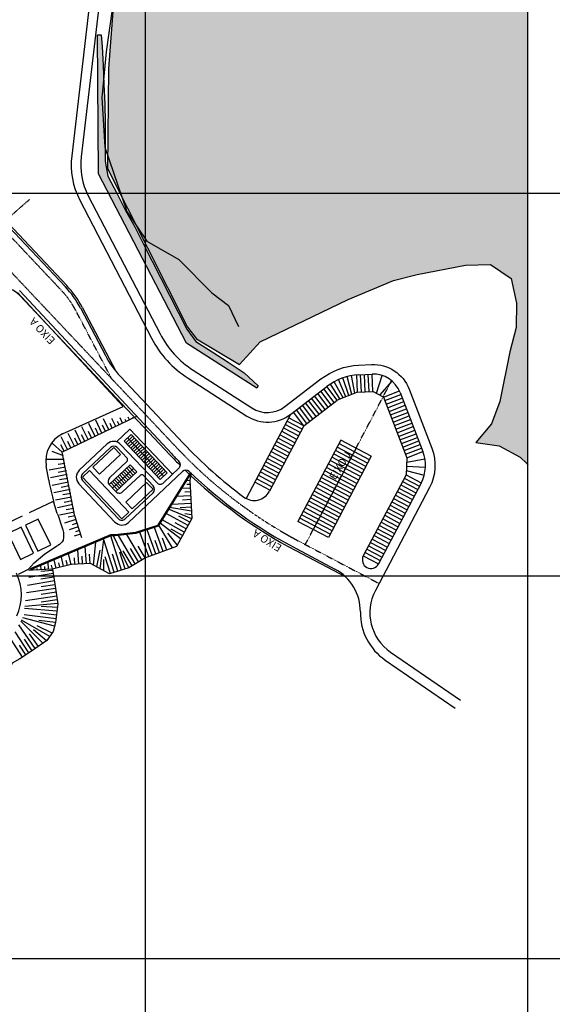
# Model space of a CAD drawing. Extents: x -8588233 to 0, y 0 to 558696.
# Drawn here: x -8585932 to -8585366, y 556152 to 557181 of the extents above; entities that cross this region are included whole.
import ezdxf

# ---------------------------------------------------------------- set-up
doc = ezdxf.new("R2010")
doc.units = 0
doc.header["$LTSCALE"] = 0.001
doc.header["$MEASUREMENT"] = 0
doc.header["$PDMODE"] = 34
doc.header["$PDSIZE"] = 20
doc.linetypes.add('DASHDOT2', pattern=[0.5, 0.25, -0.125, 0, -0.125])
doc.linetypes.add('LIN0', pattern=[0])
doc.layers.get('0').update_dxf_attribs({"linetype": 'CONTINUOUS'})
doc.layers.get('Defpoints').update_dxf_attribs({"linetype": 'CONTINUOUS'})
for name, color, linetype in [('C-CANL-BRDA', 8, 'CONTINUOUS'), ('C-EDFC-EXTN', 8, 'CONTINUOUS'), ('C-EDFC-PROP', 8, 'CONTINUOUS'), ('C-ETRD-ACST', 8, 'CONTINUOUS'), ('C-ETRD-EIXO', 8, 'DASHDOT2'), ('C-ETRD-PROJ', 8, 'CONTINUOUS'), ('C-PROP-CERC', 8, 'CERCA'), ('C-PROP-MURO', 8, 'CONTINUOUS'), ('C-TOPO-CRV5', 8, 'CONTINUOUS'), ('C-TOPO-TLDE', 8, 'CONTINUOUS'), ('DIM', 250, 'CONTINUOUS'), ('ESTACAS', 8, 'CONTINUOUS')]:
    doc.layers.add(name, color=color, linetype=linetype)
doc.styles.add('ARIAL', font='ARIAL.TTF')
doc.styles.add('SMARTCAD', font='ARIAL.TTF')
doc.linetypes.add('CERCA', pattern='A,2.5,-0.6,["x",Standard,S=0.6,R=0,X=-0.33,Y=-0.195],-0.3', length=3.4)
doc.dimstyles.new('Cota', dxfattribs={"dimtxt": 18, "dimasz": 7, "dimexe": 5, "dimexo": 5, "dimgap": 5, "dimtad": 1, "dimzin": 0, "dimdsep": 46, "dimtxsty": 'ARIAL', "dimcen": -1, "dimclrd": 256, "dimclre": 256, "dimadec": 0, "dimazin": 0, "dimtfac": 1, "dimtofl": 0, "dimtmove": 0, "dimatfit": 3, "dimldrblk": 'CLOSEDBLANK', "dimfxl": 0, "dimtolj": 1, "dimtzin": 0, "dimlwd": -1, "dimlwe": -1, "dimarcsym": 0})

# ---------------------------------------------------------------- blocks, each defined once
blk = doc.blocks.new('*D8')
blk.add_line((-8586251.8, 557685.4), (-8586251.8, 557929))
at = {"layer": 'Defpoints', "color": 0}
for p in [(-8586251.8, 557793.3), (-8586251.8, 557680.4), (0, 0)]:
    blk.add_point(p, dxfattribs=at)
at = {"color": 0, "insert": (-8586266, 557863.7), "char_height": 18, "attachment_point": 5, "rotation": 90, "style": 'ARIAL'}
blk.add_mtext('\\A1;8586251.83', dxfattribs=at)
blk = doc.blocks.new('_ClosedBlank')
at = {"layer": 'DIM', "color": 0, "lineweight": -2}
for p, q in [((-1, 0.17), (0, 0)), ((-1, 0.17), (-1, -0.17)), ((0, 0), (-1, -0.17))]:
    blk.add_line(p, q, dxfattribs=at)
blk = doc.blocks.new('*D9')
blk.add_line((-8586246.8, 557680.4), (-8586068.2, 557680.4))
at = {"layer": 'Defpoints', "color": 0}
for p in [(-8586251.8, 557680.4), (-8586189.7, 557680.4), (0, 0)]:
    blk.add_point(p, dxfattribs=at)
at = {"color": 0, "insert": (-8586126.5, 557666.2), "char_height": 18, "attachment_point": 5, "rotation": 180, "style": 'ARIAL'}
blk.add_mtext('\\A1;557680.42', dxfattribs=at)
blk = doc.blocks.new('*D10')
blk.add_line((-8586582.4, 557475.6), (-8586582.4, 557669.5))
at = {"layer": 'Defpoints', "color": 0}
for p in [(-8586582.4, 557534), (-8586582.4, 557470.6), (0, 0)]:
    blk.add_point(p, dxfattribs=at)
at = {"color": 0, "insert": (-8586596.6, 557604.2), "char_height": 18, "attachment_point": 5, "rotation": 90, "style": 'ARIAL'}
blk.add_mtext('\\A1;8586582.42', dxfattribs=at)
blk = doc.blocks.new('*D11')
blk.add_line((-8586577.4, 557470.6), (-8586398.7, 557470.6))
at = {"layer": 'Defpoints', "color": 0}
for p in [(-8586582.4, 557470.6), (-8586520.6, 557470.6), (0, 0)]:
    blk.add_point(p, dxfattribs=at)
at = {"color": 0, "insert": (-8586457.2, 557456.5), "char_height": 18, "attachment_point": 5, "rotation": 180, "style": 'ARIAL'}
blk.add_mtext('\\A1;557470.65', dxfattribs=at)
blk = doc.blocks.new('*D15')
blk.add_line((-8586351.5, 556044.9), (-8586351.5, 556246.4))
at = {"layer": 'Defpoints', "color": 0}
for p in [(-8586351.5, 556110.7), (-8586351.5, 556039.9), (0, 0)]:
    blk.add_point(p, dxfattribs=at)
at = {"color": 0, "insert": (-8586365.7, 556181.1), "char_height": 18, "attachment_point": 5, "rotation": 90, "style": 'ARIAL'}
blk.add_mtext('\\A1;8586351.47', dxfattribs=at)

msp = doc.modelspace()

# ---------------------------------------------------------------- hatches: boundary and pattern name
at = {"layer": 'DIM'}
h = msp.add_hatch(color=121, dxfattribs=at)
h.paths.add_polyline_path([(-8586129.432, 555612.483), (-8586140.684, 555605.569), (-8586132.733, 555574.21), (-8586110.933, 555484.838), (-8586117.692, 555456.661), (-8586134.677, 555424.38), (-8586186.829, 555342.591), (-8586210.095, 555314.752), (-8586238.023, 555285.913), (-8586259.507, 555267.88), (-8586286.112, 555255.409), (-8586316.715, 555225.153), (-8586331.731, 555220.727), (-8586348.771, 555211.382), (-8586358.352, 555203.355), (-8586380.166, 555184.443), (-8586385.632, 555176.661), (-8586393.174, 555170.666), (-8586409.975, 555145.574), (-8586455.469, 555117.378), (-8586510.837, 555061.789), (-8586548.678, 555022.447), (-8586561.871, 555000.881), (-8585400, 555000), (-8585400, 555384.469), (-8585475.327, 555485.484), (-8585465.128, 555497.496), (-8585487.995, 555522.818), (-8585502.784, 555517.045), (-8585493.643, 555467.793), (-8585509.93, 555448.352), (-8585533.867, 555441.702), (-8585557.79, 555432.789), (-8585582.491, 555427.393), (-8585634.98, 555426.143), (-8585660.687, 555420.492), (-8585704.682, 555393.381), (-8585723.249, 555376.195), (-8585751.484, 555344.251), (-8585788.105, 555296.438), (-8585805.395, 555277.249), (-8585810.761, 555327.765), (-8585809.402, 555352.413), (-8585804.762, 555376.825), (-8585802.397, 555401.981), (-8585796.998, 555426.146), (-8585780.467, 555445.837), (-8585758.078, 555457.006), (-8585737.98, 555471.433), (-8585714.834, 555482.858), (-8585690.083, 555479.955), (-8585665.114, 555482.587), (-8585631.284, 555521.223), (-8585642.026, 555543.807)])
h.paths.add_polyline_path([(-8586701.226, 555693.488), (-8586650.53, 555805.394), (-8586616.185, 555814.031), (-8586569.581, 555817.815), (-8586551.104, 555818.23), (-8586524.997, 555821.127), (-8586470.795, 555816.915), (-8586464.467, 555825.946), (-8586464.5, 555805.16), (-8586264.18, 555805.16), (-8586204.619, 555691.804), (-8586165.881, 555649.175), (-8586155.227, 555655.104), (-8586142.107, 555633.425), (-8586129.432, 555612.483), (-8585642.026, 555543.807), (-8585658.816, 555560.355), (-8585660.311, 555561.829), (-8585668.534, 555585.179), (-8585670.46, 555610.572), (-8585677.938, 555635.939), (-8585688.957, 555662.546), (-8585692.645, 555687.177), (-8585686.997, 555712.104), (-8585691.188, 555736.481), (-8585715.213, 555744.163), (-8585739.967, 555747.315), (-8585752.637, 555750.07), (-8585790.521, 555759.649), (-8585809.302, 555776.41), (-8585811.165, 555751.753), (-8585800, 555731.215), (-8585792.954, 555705.311), (-8585795.821, 555679.644), (-8585805.498, 555653.443), (-8585831.654, 555634.153), (-8585843.407, 555634.882), (-8585866.234, 555645.659), (-8585878.689, 555667.308), (-8585888.105, 555690.731), (-8585901.827, 555713.133), (-8585918.336, 555734.266), (-8585946.817, 555760.738), (-8585972.662, 555789.581), (-8585991.447, 555808.186), (-8586014.841, 555855.269), (-8586025.527, 555881.209), (-8586039.8, 555930.084), (-8586042.882, 555954.785), (-8586020.147, 555999.985), (-8586019.43, 556026.21), (-8586023.02, 556051.414), (-8586032.436, 556075.592), (-8586043.746, 556106.985), (-8586050.256, 556123.698), (-8586062.714, 556148.119), (-8586070.324, 556174.409), (-8586074.131, 556180.385), (-8586074.494, 556189.936), (-8586085.086, 556230.691), (-8586085.58, 556263.157), (-8586080.504, 556295.571), (-8586098.725, 556339.38), (-8586110.552, 556351.923), (-8586123.098, 556374.966), (-8586130.561, 556400.463), (-8586192, 556500), (-8586210.659, 556561.08), (-8586214.787, 556572.441), (-8586226.15, 556618.294), (-8586244.534, 556660), (-8586250.512, 556701.82), (-8586274.767, 556741.095), (-8586320.531, 556719.562), (-8586355.602, 556709.798), (-8586364.531, 556719.899), (-8586377.813, 556738.237), (-8586379.022, 556742.814), (-8586378.327, 556753.735), (-8586375.402, 556776.97), (-8586373.296, 556789.196), (-8586370.586, 556795.229), (-8586367.671, 556798.254), (-8586352.94, 556812.091), (-8586360.399, 556825.797), (-8586333.855, 556841.032), (-8586327.164, 556831.05), (-8586303.097, 556839.214), (-8586281.246, 556846.761), (-8586269.747, 556852.491), (-8586262.042, 556858.195), (-8586256.468, 556871.965), (-8586254.217, 556881.003), (-8586251.762, 556894.079), (-8586250.492, 556896.614), (-8586255.366, 556907.983), (-8586264.895, 556928.358), (-8586272.452, 556944.516), (-8586278.096, 556962.133), (-8586281.138, 556963.981), (-8586305.78, 556956.443), (-8586309.979, 556958.085), (-8586317.789, 556967.097), (-8586320.84, 556971.911), (-8586322.938, 556978.213), (-8586319.034, 556986.238), (-8586297.483, 557006.633), (-8586277.273, 557035.454), (-8586252.875, 557070.984), (-8586237.358, 557093.582), (-8586210.269, 557133.032), (-8586209.857, 557143.417), (-8586232.158, 557173.265), (-8586242.332, 557196.177), (-8586232.234, 557219.401), (-8586210.032, 557242.089), (-8586198.805, 557252.403), (-8586194.537, 557256.324), (-8586815.11, 557522.97), (-8586809.732, 557498.68), (-8586807.402, 557473.371), (-8586804.42, 557460.375), (-8586801.769, 557448.827), (-8586798.421, 557425.76), (-8586795.422, 557401.987), (-8586790.459, 557373.409), (-8586790.673, 557348.853), (-8586784.02, 557323.043), (-8586783.47, 557297.727), (-8586797.924, 557276.434), (-8586822.315, 557268.54), (-8586848.241, 557266.72), (-8586873.142, 557260.598), (-8586898.301, 557256.247), (-8586921.673, 557247.85), (-8586942.743, 557230.849), (-8586961.267, 557211.068), (-8586971.144, 557188.518), (-8586976.157, 557181.133), (-8586985.599, 557167.225), (-8586995.984, 557144.167), (-8586995.179, 557118.091), (-8586990.562, 557092.022), (-8586984.421, 557066.967), (-8586981.58, 557039.121), (-8586981.525, 557036.547), (-8586981.031, 557013.55), (-8586986.839, 556989.486), (-8586988.322, 556963.403), (-8586982.436, 556938.599), (-8586973.79, 556920.473), (-8586959.23, 556893.315), (-8586934.813, 556885.507), (-8586911.156, 556876.685), (-8586886.235, 556872.424), (-8586863.339, 556862.841), (-8586850.337, 556841.338), (-8586853.091, 556814.997), (-8586864.749, 556792.692), (-8586873.864, 556769.631), (-8586885.269, 556747.833), (-8586891.84, 556724.017), (-8586887.477, 556698.952), (-8586887.945, 556674.132), (-8586889.429, 556648.551), (-8586882.012, 556621.97), (-8586877.14, 556596.905), (-8586878.116, 556571.576), (-8586897.592, 556561.158), (-8586899.962, 556559.89), (-8586702.755, 555690.112)])
h.paths.add_polyline_path([(-8586815.11, 557522.97), (-8586194.537, 557256.324), (-8586180.257, 557275.427), (-8586178.86, 557277.297), (-8586128.448, 557288.038), (-8586104.385, 557294.918), (-8586081.853, 557307.844), (-8586064.652, 557326.805), (-8586024.917, 557357.935), (-8586001.112, 557367.84), (-8585975.775, 557370.69), (-8585952.221, 557379.333), (-8585931.975, 557395.782), (-8585908.93, 557405.685), (-8585894.267, 557426.655), (-8585888.988, 557453.143), (-8585905.543, 557502.759), (-8585928.933, 557548.824), (-8585936.577, 557573.76), (-8585941.18, 557598.957), (-8585930.322, 557622.689), (-8585914.643, 557642.653), (-8585889.808, 557642.477), (-8585872.04, 557625.136), (-8585861.358, 557601.974), (-8585852.702, 557577.798), (-8585831.391, 557563.745), (-8585816.614, 557548.859), (-8585756.813, 557502.477), (-8585732.766, 557493.295), (-8585680.986, 557491.316), (-8585602.464, 557494.27), (-8585579.422, 557484.578), (-8585598.907, 557409.94), (-8585596.478, 557400), (-8585590.013, 557360.639), (-8585594.903, 557334.932), (-8585610.681, 557313.696), (-8585651.225, 557274.851), (-8585681.421, 557238.538), (-8585727.504, 557218.4), (-8585749.548, 557230.616), (-8585744.145, 557254.812), (-8585753.383, 557278.426), (-8585800, 557302.215), (-8585831.712, 557222.359), (-8585838.773, 557130.371), (-8585839.796, 557025.933), (-8585755.901, 556860.062), (-8585746.693, 556847.775), (-8585701.676, 556821.154), (-8585679.964, 556844.857), (-8585588.08, 556889.137), (-8585540.478, 556908.77), (-8585515.77, 556914.942), (-8585465.326, 556925.026), (-8585439.065, 556925.417), (-8585417.509, 556910.931), (-8585411.793, 556885.034), (-8585412.393, 556859.606), (-8585419.056, 556834.399), (-8585429.339, 556782.241), (-8585438.034, 556759.039), (-8585454.58, 556739.571), (-8585430.062, 556735.924), (-8585408.02, 556724.209), (-8585401.617, 556717.9), (-8585400, 556716.197), (-8585400, 556932.98), (-8585400, 558600), (-8586931.483, 558600), (-8586918.494, 558576.432), (-8586909.306, 558551.663), (-8586894.281, 558531.207), (-8586873.165, 558515.064), (-8586852.556, 558499.173), (-8586832.199, 558481.763), (-8586814.127, 558463.589), (-8586799.606, 558441.864), (-8586786.856, 558415.581), (-8586781.225, 558391.053), (-8586780.674, 558365.754), (-8586772.503, 558341.99), (-8586745.334, 558328.297), (-8586726.208, 558316.79), (-8586702.8, 558300.901), (-8586680.412, 558287.286), (-8586660.308, 558271.895), (-8586640.451, 558252.708), (-8586620.345, 558237.064), (-8586604.801, 558213.565), (-8586603.233, 558188.77), (-8586600.647, 558162.965), (-8586602.634, 558136.137), (-8586610.189, 558099.752), (-8586618.508, 558055.125), (-8586624.816, 558028.287), (-8586628.075, 558001.961), (-8586632.863, 557977.402), (-8586634.319, 557960.143), (-8586636.078, 557925.515), (-8586640.612, 557900.956), (-8586642.348, 557875.644), (-8586648.915, 557851.08), (-8586665.401, 557830.293), (-8586674.059, 557822.426), (-8586701.391, 557800), (-8586728.104, 557782.331), (-8586877.234, 557741.03), (-8586888.888, 557718.228), (-8586878.43, 557695.47), (-8586864.113, 557644.372), (-8586842.428, 557596.07), (-8586834.253, 557571.027), (-8586824.808, 557546.239)])
at = {"layer": 'ESTACAS'}
h = msp.add_hatch(dxfattribs=at)
h.set_pattern_fill('GRAVL1', color=256, scale=8, angle=90, style=0)
h.set_pattern_definition([(339.546339681, (-9.5558, 2.4216), (90.465543031703, -33.10566808329), [1.076288, -106.552704]), (296.503239681, (-8.54737, 2.0455), (-42.677959068423, 86.363142093065), [1.846944, -182.8474]), (244.043939681, (-7.72317, 0.39265), (52.494279307445, 106.716217007055), [1.302304, -128.928256]), (18.807239681, (-4.7176, -1.7755), (-151.768815680034, -51.285737125268), [1.681904, -166.508464]), (44.367239681, (-3.1255, -1.23327), (-74.61758704215, -72.444575587028), [1.64924, -163.274984]), (108.807239681, (-1.9465, -0.08003), (51.285737125268, -151.768815680034), [1.681904, -166.508464]), (149.227739681, (-2.4887, 1.51207), (112.588943732159, -67.377516212754), [2.224232, -220.198792]), (183.788839681, (-4.39978, 2.65004), (-184.270273473823, -12.508610811927), [2.099904, -207.890568]), (232.963139681, (-6.4951, 2.5113), (-73.250105216316, -97.70579439483), [1.6876, -167.072584]), (286.769939681, (-7.5116, 1.16416), (-24.858474112224, 84.794200942135), [1.926656, -94.406104]), (333.930939681, (-6.9557, -0.68056), (117.094212683731, -56.9995219164954), [2.491584, -246.667]), (250.347639681, (-7.5502, 5.6211), (-24.09514361828, -69.70957345301), [0.850408, -84.190752]), (283.002739681, (-7.83618, 4.8202), (-23.289454443733, 102.613841574224), [1.617896, -160.172088]), (336.53353968, (-7.472, 3.244), (7.441625238, 2.9363673866), [1.131368, -10.182336]), (314.732139681, (-8.1596, 2.3705), (-29.56508733119, 31.3353758234), [0.609264, -60.31692]), (43.334939681, (-7.7308, 1.9377), (-19.38850462153, -16.2507225046), [0.861624, -42.219696]), (142.497339681, (-7.1041, 2.529), (-23.69235797826, 16.45211383913), [1.399432, -45.248184]), (273.09863968, (-8.2143, 3.381), (1.5688768203, 17.8196108934), [1.011928, -24.286296]), (127.923039681, (-6.0277, -2.37846), (-51.688485789397, 65.607167682658), [1.4176, -140.34276]), (181.879739681, (-6.899, -1.2602), (93.603320134044, 2.533581155873), [1.189288, -117.739264]), (44.732139681, (-9.7026, 2.7937), (-31.3353758234, -29.56508733119), [1.21852, -59.707664]), (95.144039681, (-8.837, 3.65127), (7.038856680853, -83.225323737235), [1.4176, -140.34276]), (90.977539681, (-1.4139, -0.5579), (-0.20137827077, -43.08084960147), [1.36704, -66.984992]), (46.308639681, (-1.43723, 0.80893), (-67.176068294597, -69.50809785594), [1.145424, -113.397144]), (178.334939681, (-2.2904, 5.8045), (-43.08084951824, 0.20142413313), [1.21852, -59.707664]), (128.887539681, (-3.50838, 5.83987), (67.939220970488, -84.995663412078), [1.341048, -132.763392]), (180.977539681, (-0.8515, 2.1581), (43.08084960147, -0.20137827077), [0.68352, -67.668512]), (212.84343968, (-2.1142, 5.358), (-26.83013781276, -19.1870734352), [0.40792, -40.384232]), (277.49733968, (-2.4569, 5.1367), (-1.36749255853, 25.2612336418), [1.64924, -31.3356]), (297.542539681, (-2.2417, 3.5016), (-36.805281904327, 71.479863022675), [1.5284, -151.311384]), (55.22363968, (-6.4344, 2.7933), (-11.94687218256, -13.31436452333), [1.153776, -27.690632]), (104.690739681, (-5.77627, 3.74095), (-35.034922874863, 132.380341614254), [2.014352, -199.420504]), (172.478939681, (-6.2871, 5.68945), (63.83682939874, -9.2119254674), [0.823648, -81.541392]), (201.53353968, (-7.104, 5.797), (-4.505256457, -10.377989413), [0.48, -7.52]), (231.789939681, (-2.40623, 3.26467), (40.34592792299, 50.321026246728), [1.111392, -110.02816]), (159.546339681, (-3.0937, 2.3914), (-90.465543031703, 33.10566808329), [2.152576, -105.476416]), (111.53353968, (-5.1106, 3.144), (-10.377989413, 4.505256457), [2.08, -5.92]), (76.838339681, (-5.874, 5.07843), (-22.727776692426, -94.970777254515), [1.264912, -125.226192]), (5.588139681, (-5.586, 6.3101), (32.70285883549, 4.3038441726), [1.164816, -57.076064]), (319.179539681, (-4.4267, 6.42354), (130.207237518619, -112.027117135506), [1.89652, -187.755792]), (286.959639681, (-2.9915, 5.1838), (30.731181605905, -99.677453522282), [2.006392, -198.632592])])
h.paths.add_polyline_path([(-8585846.188, 557165.625), (-8585845.125, 557153.511), (-8585844.204, 557133.517), (-8585843.457, 557113.522), (-8585842.485, 557093.529), (-8585842.056, 557073.532), (-8585841.987, 557053.532), (-8585842.024, 557033.531), (-8585839.335, 557017.708), (-8585830.037, 557000.001), (-8585820.995, 556982.16), (-8585810.926, 556964.854), (-8585802.107, 556946.897), (-8585792.902, 556929.141), (-8585783.849, 556911.306), (-8585774.783, 556893.479), (-8585765.718, 556875.65), (-8585756.715, 556857.789), (-8585747.19, 556845.141), (-8585730.379, 556834.306), (-8585713.642, 556823.356), (-8585696.9, 556812.415), (-8585681.96, 556798.668), (-8585683.575, 556796.153), (-8585757.17, 556843.434), (-8585849.147, 557020.334), (-8585850.218, 557165.595)])

# ---------------------------------------------------------------- linework, layer by layer
at = {"layer": 'C-CANL-BRDA', "color": 7, "linetype": 'Continuous'}
msp.add_arc((-8587835.893, 554814.974), 2052.5, 19.383451, 43.367506, dxfattribs=at)
at = {"layer": 'C-EDFC-EXTN', "linetype": 'LIN0'}
for p, q in [((-8585822.297, 556740.988, 0), (-8585815.022, 556747.848, 0)), ((-8585820.582, 556739.169, 0), (-8585813.307, 556746.03, 0)), ((-8585818.867, 556737.35, 0), (-8585811.591, 556744.211, 0)), ((-8585818.66, 556744.418, 0), (-8585780.926, 556704.403, 0)), ((-8585815.022, 556747.848, 0), (-8585777.288, 556707.834, 0)), ((-8585819.282, 556723.214, 0), (-8585829.573, 556734.127, 0)), ((-8585788.202, 556697.543, 0), (-8585825.935, 556737.557, 0)), ((-8585822.297, 556740.988, 0), (-8585784.564, 556700.973, 0)), ((-8585817.152, 556735.531, 0), (-8585809.876, 556742.392, 0)), ((-8585815.437, 556733.712, 0), (-8585808.161, 556740.573, 0)), ((-8585813.721, 556731.893, 0), (-8585806.446, 556738.754, 0)), ((-8585812.006, 556730.075, 0), (-8585804.731, 556736.935, 0)), ((-8585810.291, 556728.256, 0), (-8585803.016, 556735.116, 0)), ((-8585808.576, 556726.437, 0), (-8585801.301, 556733.298, 0)), ((-8585806.861, 556724.618, 0), (-8585799.585, 556731.479, 0)), ((-8585805.146, 556722.799, 0), (-8585797.87, 556729.66, 0)), ((-8585803.431, 556720.98, 0), (-8585796.155, 556727.841, 0)), ((-8585801.715, 556719.162, 0), (-8585794.44, 556726.022, 0)), ((-8585800, 556717.343, 0), (-8585792.725, 556724.203, 0)), ((-8585837.781, 556695.46, 0), (-8585815.955, 556716.042, 0)), ((-8585837.574, 556702.528, 0), (-8585819.385, 556719.68, 0)), ((-8585817.774, 556714.327, 0), (-8585810.913, 556707.052, 0)), ((-8585815.955, 556716.042, 0), (-8585809.094, 556708.767, 0)), ((-8585798.285, 556715.524, 0), (-8585791.01, 556722.384, 0)), ((-8585796.57, 556713.705, 0), (-8585789.294, 556720.566, 0)), ((-8585794.855, 556711.886, 0), (-8585787.579, 556718.747, 0)), ((-8585793.14, 556710.067, 0), (-8585785.864, 556716.928, 0)), ((-8585791.424, 556708.248, 0), (-8585784.149, 556715.109, 0)), ((-8585789.709, 556706.43, 0), (-8585782.434, 556713.29, 0)), ((-8585812.525, 556712.405, 0), (-8585834.351, 556691.823, 0)), ((-8585809.094, 556708.767, 0), (-8585830.921, 556688.185, 0)), ((-8585828.687, 556704.036, 0), (-8585821.826, 556696.761, 0)), ((-8585826.868, 556705.751, 0), (-8585820.008, 556698.476, 0)), ((-8585825.049, 556707.467, 0), (-8585818.189, 556700.191, 0)), ((-8585805.664, 556705.129, 0), (-8585823.853, 556687.978, 0)), ((-8585823.231, 556709.182, 0), (-8585816.37, 556701.906, 0)), ((-8585821.412, 556710.897, 0), (-8585814.551, 556703.621, 0)), ((-8585819.593, 556712.612, 0), (-8585812.732, 556705.337, 0)), ((-8585791.839, 556694.112, 0), (-8585802.13, 556705.025, 0)), ((-8585787.994, 556704.611, 0), (-8585780.719, 556711.471, 0)), ((-8585786.279, 556702.792, 0), (-8585779.004, 556709.652, 0)), ((-8585784.564, 556700.973, 0), (-8585777.288, 556707.834, 0)), ((-8585837.781, 556695.46, 0), (-8585830.921, 556688.185, 0)), ((-8585835.963, 556697.176, 0), (-8585829.102, 556689.9, 0)), ((-8585834.144, 556698.891, 0), (-8585827.283, 556691.615, 0)), ((-8585832.325, 556700.606, 0), (-8585825.464, 556693.33, 0)), ((-8585830.506, 556702.321, 0), (-8585823.645, 556695.046, 0))]:
    msp.add_line(p, q, dxfattribs=at)
at = {"layer": 'C-EDFC-EXTN', "linetype": 'LIN0', "elevation": 0}
for points in [[(-8585826.246, 556726.955), (-8585848.072, 556706.374), (-8585854.933, 556713.649), (-8585833.107, 556734.231)], [(-8585865.846, 556703.358), (-8585824.682, 556659.705), (-8585817.407, 556666.566), (-8585858.571, 556710.219)], [(-8585798.804, 556697.854), (-8585820.63, 556677.272), (-8585813.769, 556669.996), (-8585791.943, 556690.578)]]:
    msp.add_lwpolyline(points, close=True, dxfattribs=at)
at = {"layer": 'C-EDFC-EXTN', "linetype": 'LIN0'}
for centre, radius, start, end in [((-8585821.101, 556721.499, 0), 2.5, 313.319229, 43.319229), ((-8585803.949, 556703.31, 0), 2.5, 43.319229, 133.319229), ((-8585834.144, 556698.891, 0), 5, 133.319229, 223.319229), ((-8585827.283, 556691.615, 0), 5, 223.319229, 313.319229)]:
    msp.add_arc(centre, radius, start, end, dxfattribs=at)
at = {"layer": 'C-EDFC-PROP'}
for points in [[(-8585899.13, 556632.441), (-8585912.051, 556659.516), (-8585925.588, 556653.056), (-8585912.667, 556625.981)], [(-8585917.18, 556623.828), (-8585930.101, 556650.902), (-8585943.638, 556644.442), (-8585930.717, 556617.367)]]:
    msp.add_lwpolyline(points, close=True, dxfattribs=at)
at = {"layer": 'C-ETRD-ACST', "linetype": 'Continuous'}
for p, q in [((-8585882.306, 556903.493), (-8586038.739, 557069.385)), ((-8585773.988, 556726.198, 0), (-8585931.54, 556893.276))]:
    msp.add_line(p, q, dxfattribs=at)
at = {"layer": 'C-ETRD-ACST'}
for p, q in [((-8585866.26, 556881.034), (-8585830.912, 556813.897)), ((-8585642.751, 556626.469, 0), (-8585590.473, 556598.927, 0))]:
    msp.add_line(p, q, dxfattribs=at)
at = {"layer": 'C-ETRD-ACST', "linetype": 'Continuous'}
for centre, radius, start, end in [((-8585951.911, 556874.066, 0), 28, 43.319229, 115.334424), ((-8585408.762, 557070.601, 0), 502, 223.319229, 225.033485), ((-8585408.762, 557070.601, 0), 502, 225.833783, 242.217693), ((-8585981.756, 556580.363, 0), 52, 334.846104, 25.511579)]:
    msp.add_arc(centre, radius, start, end, dxfattribs=at)
at = {"layer": 'C-ETRD-ACST'}
msp.add_arc((-8585956.515, 556833.515, 0), 102, 27.767276, 43.319229, dxfattribs=at)
at = {"layer": 'C-ETRD-EIXO'}
for p, q in [((-8586036.659, 556892.584), (-8585920.864, 556993.873)), ((-8585766.531, 556733.23, 0), (-8585941.17, 556918.428)), ((-8585637.973, 556635.538, 0), (-8585555.633, 556592.157, 0))]:
    msp.add_line(p, q, dxfattribs=at)
at = {"layer": 'C-ETRD-EIXO', "elevation": 0}
msp.add_lwpolyline([(-8585835.329, 556806.187), (-8585872.929, 556877.601, 0.06796254), (-8585887.715, 556898.298), (-8586044.246, 557064.292, 0.32499034), (-8586112.878, 557077.227), (-8586255.31, 557009.797, 0.41512227), (-8586266.463, 556978.436), (-8586183.155, 556803.867)], format="xyb", dxfattribs=at)
msp.add_lwpolyline([(-8585632.799, 556632.811), (-8585542.525, 556804.159)], dxfattribs=at)
at = {"layer": 'C-ETRD-EIXO'}
msp.add_arc((-8585408.762, 557070.601, 0), 491.75, 223.319142, 242.217693, dxfattribs=at)
at = {"layer": 'C-ETRD-PROJ'}
for p, q in [((-8585849.474, 557274.851), (-8585877.151, 557039.093)), ((-8585883.761, 556902.121), (-8586040.194, 557068.012)), ((-8585868.675, 556992.861), (-8585793.61, 556848.487)), ((-8585772.533, 556727.57, 0), (-8585931.797, 556898.263)), ((-8585868.03, 556880.103), (-8585841.952, 556830.573)), ((-8585760.527, 556738.888, 0), (-8585826.222, 556808.555, 0)), ((-8585755.471, 556806.685), (-8585694.002, 556767.194)), ((-8585587.221, 556788.551), (-8585593.672, 556806.976)), ((-8585584.182, 556789.764), (-8585589.065, 556808.384)), ((-8585581.142, 556790.978), (-8585584.452, 556809.402)), ((-8585578.103, 556792.192), (-8585578.957, 556810.172)), ((-8585576.69, 556810.28), (-8585562.975, 556810.931)), ((-8585574.108, 556792.382), (-8585574.962, 556810.362)), ((-8585566.117, 556792.761), (-8585566.971, 556810.741)), ((-8585562.121, 556792.951), (-8585562.975, 556810.931)), ((-8585558.415, 556790.954), (-8585552.563, 556809.586)), ((-8585648.064, 556769.087), (-8585610.32, 556797.987)), ((-8585602.553, 556781.263), (-8585613.496, 556795.555)), ((-8585599.377, 556783.695), (-8585610.32, 556797.987)), ((-8585593.299, 556786.123), (-8585602.508, 556803.057)), ((-8585590.26, 556787.337), (-8585598.183, 556805.189)), ((-8585554.708, 556788.957), (-8585542.039, 556803.752)), ((-8585615.257, 556771.536), (-8585626.2, 556785.828)), ((-8585612.081, 556773.968), (-8585623.024, 556788.26)), ((-8585608.905, 556776.4), (-8585619.848, 556790.692)), ((-8585605.729, 556778.831), (-8585616.672, 556793.123)), ((-8585578.103, 556792.192), (-8585599.377, 556783.695)), ((-8585578.103, 556792.192), (-8585562.121, 556792.951)), ((-8585551.002, 556786.96), (-8585562.121, 556792.951)), ((-8585551.002, 556786.96), (-8585534.202, 556793.424)), ((-8585551.002, 556786.96), (-8585526.582, 556723.496)), ((-8585549.565, 556783.227), (-8585532.766, 556789.691)), ((-8585548.129, 556779.494), (-8585531.329, 556785.958)), ((-8585533.553, 556791.738), (-8585509.783, 556729.96)), ((-8585627.961, 556761.809), (-8585638.903, 556776.101)), ((-8585624.785, 556764.241), (-8585635.728, 556778.533)), ((-8585634.349, 556756.918), (-8585599.377, 556783.695)), ((-8585621.609, 556766.673), (-8585632.552, 556780.965)), ((-8585618.433, 556769.105), (-8585629.376, 556783.396)), ((-8585546.692, 556775.761), (-8585529.893, 556782.225)), ((-8585545.256, 556772.027), (-8585528.456, 556778.491)), ((-8585543.819, 556768.294), (-8585527.02, 556774.758)), ((-8585648.431, 556768.806), (-8585694.706, 556680.973)), ((-8585634.313, 556756.946), (-8585650.255, 556765.345)), ((-8585634.313, 556756.946), (-8585645.255, 556771.238)), ((-8585631.137, 556759.378), (-8585642.079, 556773.67)), ((-8585542.383, 556764.561), (-8585525.584, 556771.025)), ((-8585540.947, 556760.828), (-8585524.147, 556767.292)), ((-8585634.349, 556756.918), (-8585670.391, 556688.508, 0)), ((-8585639.906, 556746.329), (-8585655.848, 556754.728)), ((-8585638.042, 556749.868), (-8585653.984, 556758.267)), ((-8585636.177, 556753.407), (-8585652.119, 556761.806)), ((-8585539.51, 556757.095), (-8585522.711, 556763.559)), ((-8585538.074, 556753.362), (-8585521.274, 556759.825)), ((-8585536.637, 556749.628), (-8585519.838, 556756.092)), ((-8585645.499, 556735.713), (-8585661.442, 556744.112)), ((-8585643.635, 556739.251), (-8585659.577, 556747.65)), ((-8585641.771, 556742.79), (-8585657.713, 556751.189)), ((-8585535.201, 556745.895), (-8585518.401, 556752.359)), ((-8585533.764, 556742.162), (-8585516.965, 556748.626)), ((-8585532.328, 556738.429), (-8585515.529, 556744.893)), ((-8585869.173, 556710.53, 0), (-8585840.071, 556737.972, 0)), ((-8585865.742, 556706.892, 0), (-8585836.641, 556734.335, 0)), ((-8585649.228, 556728.635), (-8585665.17, 556737.034)), ((-8585647.364, 556732.174), (-8585663.306, 556740.573)), ((-8585595.703, 556741.839), (-8585640.45, 556656.905)), ((-8585567.582, 556717.981), (-8585599.432, 556734.761)), ((-8585565.718, 556721.52), (-8585597.568, 556738.3)), ((-8585563.853, 556725.059), (-8585595.703, 556741.839)), ((-8585530.892, 556734.696), (-8585514.092, 556741.16)), ((-8585529.455, 556730.962), (-8585512.656, 556737.426)), ((-8585528.019, 556727.229), (-8585511.219, 556733.693)), ((-8585654.822, 556718.018), (-8585670.764, 556726.417)), ((-8585652.957, 556721.557), (-8585668.899, 556729.956)), ((-8585651.093, 556725.096), (-8585667.035, 556733.495)), ((-8585579.778, 556733.449), (-8585624.525, 556648.515)), ((-8585563.853, 556725.059), (-8585608.6, 556640.125)), ((-8585573.175, 556707.364), (-8585605.025, 556724.144)), ((-8585571.311, 556710.903), (-8585603.161, 556727.683)), ((-8585569.446, 556714.442), (-8585601.297, 556731.222)), ((-8585526.582, 556723.496), (-8585527.385, 556705.846)), ((-8585526.582, 556723.496), (-8585509.783, 556729.96)), ((-8585660.415, 556707.401), (-8585676.357, 556715.8)), ((-8585658.551, 556710.94), (-8585674.493, 556719.339)), ((-8585656.686, 556714.479), (-8585672.628, 556722.878)), ((-8585578.769, 556696.748), (-8585610.619, 556713.528)), ((-8585576.904, 556700.287), (-8585608.754, 556717.067)), ((-8585575.04, 556703.825), (-8585606.89, 556720.606)), ((-8585526.984, 556714.671), (-8585507.157, 556713.76)), ((-8585526.783, 556719.083), (-8585507.691, 556722.359)), ((-8585817.718, 556655.964, 0), (-8585761.206, 556709.254, 0)), ((-8585765.039, 556712.512, 0), (-8585781.133, 556697.335, 0)), ((-8585666.008, 556696.785), (-8585681.951, 556705.184)), ((-8585664.144, 556700.324), (-8585680.086, 556708.723)), ((-8585662.28, 556703.862), (-8585678.222, 556712.261)), ((-8585584.362, 556686.131), (-8585616.212, 556702.911)), ((-8585582.498, 556689.67), (-8585614.348, 556706.45)), ((-8585580.633, 556693.209), (-8585612.483, 556709.989)), ((-8585527.385, 556705.846), (-8585572.132, 556620.912)), ((-8585527.385, 556705.846), (-8585511.46, 556697.456)), ((-8585527.184, 556710.258), (-8585508.476, 556705.248)), ((-8585831.854, 556656.379, 0), (-8585869.587, 556696.394, 0)), ((-8585828.216, 556659.809, 0), (-8585865.95, 556699.824, 0)), ((-8585669.879, 556689.781), (-8585685.679, 556698.106)), ((-8585667.873, 556693.246), (-8585683.815, 556701.645)), ((-8585588.091, 556679.053), (-8585619.941, 556695.833)), ((-8585586.227, 556682.592), (-8585618.077, 556699.372)), ((-8585511.726, 556696.951), (-8585556.207, 556612.522)), ((-8585532.978, 556695.229), (-8585517.053, 556686.839)), ((-8585531.114, 556698.768), (-8585515.189, 556690.378)), ((-8585529.249, 556702.307), (-8585513.324, 556693.917)), ((-8585821.148, 556659.602, 0), (-8585792.047, 556687.044, 0)), ((-8585593.684, 556668.436), (-8585625.534, 556685.217)), ((-8585591.82, 556671.975), (-8585623.67, 556688.755)), ((-8585589.955, 556675.514), (-8585621.806, 556692.294)), ((-8585538.572, 556684.612), (-8585522.647, 556676.222)), ((-8585536.707, 556688.151), (-8585520.782, 556679.761)), ((-8585534.843, 556691.69), (-8585518.918, 556683.3)), ((-8585599.278, 556657.82), (-8585631.128, 556674.6)), ((-8585597.413, 556661.359), (-8585629.263, 556678.139)), ((-8585595.549, 556664.898), (-8585627.399, 556681.678)), ((-8585544.165, 556673.996), (-8585528.24, 556665.606)), ((-8585542.301, 556677.535), (-8585526.376, 556669.145)), ((-8585540.436, 556681.073), (-8585524.511, 556672.683)), ((-8585604.871, 556647.203), (-8585636.721, 556663.983)), ((-8585603.007, 556650.742), (-8585634.857, 556667.522)), ((-8585601.142, 556654.281), (-8585632.992, 556671.061)), ((-8585549.758, 556663.379), (-8585533.833, 556654.989)), ((-8585547.894, 556666.918), (-8585531.969, 556658.528)), ((-8585546.029, 556670.457), (-8585530.104, 556662.067)), ((-8585608.6, 556640.125), (-8585640.45, 556656.905)), ((-8585606.736, 556643.664), (-8585638.586, 556660.444)), ((-8585555.352, 556652.762), (-8585539.427, 556644.372)), ((-8585553.487, 556656.301), (-8585537.562, 556647.911)), ((-8585551.623, 556659.84), (-8585535.698, 556651.45)), ((-8585560.945, 556642.146), (-8585545.02, 556633.756)), ((-8585559.081, 556645.684), (-8585543.156, 556637.294)), ((-8585557.216, 556649.223), (-8585541.291, 556640.833)), ((-8585566.538, 556631.529), (-8585550.613, 556623.139)), ((-8585564.674, 556635.068), (-8585548.749, 556626.678)), ((-8585562.81, 556638.607), (-8585546.885, 556630.217)), ((-8585641.818, 556628.239, 0), (-8585601.927, 556607.222)), ((-8585572.132, 556620.912), (-8585556.207, 556612.522)), ((-8585570.267, 556624.451), (-8585554.342, 556616.061)), ((-8585568.403, 556627.99), (-8585552.478, 556619.6)), ((-8585549.208, 556512.092), (-8585476.218, 556461.968))]:
    msp.add_line(p, q, dxfattribs=at)
msp.add_lwpolyline([(-8585839.405, 557274.851), (-8585867.219, 557037.927, 0.15019787), (-8585859.803, 556997.474), (-8585784.737, 556853.1, 0.13080481), (-8585750.066, 556815.098), (-8585688.597, 556775.607, 0.31606218), (-8585654.143, 556777.027), (-8585616.399, 556805.927, -0.15267098), (-8585577.164, 556820.268), (-8585563.449, 556820.92, -0.32334305), (-8585524.22, 556795.329), (-8585500.45, 556733.551, -0.21633416), (-8585502.878, 556692.29), (-8585559.479, 556584.858, 0.38038385), (-8585543.547, 556520.335), (-8585470.557, 556470.212)], format="xyb", dxfattribs=at)
at = {"layer": 'C-ETRD-PROJ', "elevation": 0}
msp.add_lwpolyline([(-8585809.479, 556766.75), (-8585886.953, 556729.482)], dxfattribs=at)
at = {"layer": 'C-ETRD-PROJ'}
msp.add_lwpolyline([(-8585866.701, 556639.755), (-8585874.258, 556664.057), (-8585886.953, 556729.482)], dxfattribs=at)
for centre, radius, start, end in [((-8585797.696, 557029.765), 80, 173.304377, 207.471789), ((-8585956.515, 556833.515, 0), 100, 27.767276, 43.319229), ((-8585696.013, 556899.231), 110, 207.471789, 237.280802), ((-8585753.468, 556877.161, 0), 100, 207.767276, 223.319229), ((-8585573.844, 556750.347), 60, 92.718403, 127.439902), ((-8585561.552, 556780.965), 30, 21.04539, 92.718403), ((-8585672.381, 556800.847), 40, 237.280802, 307.439902), ((-8585833.21, 556730.697, 0), 10, 43.319229, 133.319229), ((-8585833.21, 556730.697, 0), 5, 43.319229, 133.319229), ((-8585408.762, 557070.601, 0), 483.5, 223.319451, 233.398248), ((-8585408.762, 557070.601, 0), 500, 223.319229, 224.578302), ((-8585547.115, 556715.596), 40, 332.217693, 21.04539), ((-8585768.469, 556716.15, 0), 5, 313.319229, 44.578302), ((-8585862.312, 556703.254, 0), 10, 133.319229, 223.319229), ((-8585862.312, 556703.254, 0), 5, 133.319229, 223.319229), ((-8585757.776, 556705.616, 0), 5, 46.281375, 133.319229), ((-8585408.762, 557070.601, 0), 500, 226.281375, 242.217693), ((-8585795.477, 556690.682, 0), 5, 313.319229, 43.319229), ((-8585784.564, 556700.973, 0), 5, 223.319229, 313.319229), ((-8585686.316, 556696.898, 0), 18, 233.398248, 332.217693), ((-8585824.579, 556663.239, 0), 10, 223.319229, 313.319229), ((-8585824.579, 556663.239, 0), 5, 223.319229, 313.319229), ((-8585564.169, 556616.717, 0), 9, 152.217693, 332.217693), ((-8585625.233, 556562.986), 50, 359.253384, 62.217693), ((-8585515.242, 556561.552), 60, 179.253384, 235.521719)]:
    msp.add_arc(centre, radius, start, end, dxfattribs=at)
at = {"layer": 'C-PROP-CERC', "ltscale": 0.4}
for p, q in [((-8585823.249, 556776.98), (-8585933.979, 556896.205)), ((-8585886.674, 556748.514), (-8585823.249, 556776.98)), ((-8585901.131, 556699.996), (-8585903.796, 556715.223)), ((-8585921.289, 556666.188), (-8585896.06, 556678.228)), ((-8585892.196, 556665.331), (-8585895.663, 556676.888)), ((-8585956.068, 556649.591), (-8585928.509, 556662.742)), ((-8585922.531, 556606.615), (-8585933.142, 556601.551))]:
    msp.add_line(p, q, dxfattribs=at)
msp.add_lwpolyline([(-8585830.34, 556740.276), (-8585816.269, 556753.544), (-8585771.675, 556706.254)], dxfattribs=at)
at = {"layer": 'C-PROP-CERC', "ltscale": 0.4, "flags": 128}
msp.add_lwpolyline([(-8585892.18, 556665.281, -0.0088955), (-8585886.365, 556648.122, -0.11594694), (-8585886.166, 556637.574, -0.1777133), (-8585891.787, 556631.834, -0.1777133)], format="xyb", dxfattribs=at)
msp.add_lwpolyline([(-8585922.531, 556606.615), (-8585916.394, 556613.655), (-8585905.296, 556623.063), (-8585891.902, 556631.77)], dxfattribs=at)
at = {"layer": 'C-PROP-CERC', "ltscale": 0.4}
for centre, radius, start, end in [((-8585873.26, 556720.566), 31, 115.689284, 189.926246), ((-8585703.14, 556734.645), 201, 189.926246, 196.699244)]:
    msp.add_arc(centre, radius, start, end, dxfattribs=at)
at = {"layer": 'C-PROP-MURO', "linetype": 'Continuous'}
for p, q in [((-8585753.382, 556707.851), (-8585787.323, 556652.838)), ((-8585787.323, 556652.838), (-8585810.27, 556645.299)), ((-8585836.422, 556643.039), (-8585920.469, 556607.458)), ((-8585831.669, 556643.039), (-8585836.422, 556643.039)), ((-8585810.27, 556645.299), (-8585831.774, 556643.033))]:
    msp.add_line(p, q, dxfattribs=at)
msp.add_lwpolyline([(-8585752.324, 556707.662), (-8585786.664, 556652.003), (-8585810.059, 556644.316), (-8585831.669, 556642.039), (-8585836.219, 556642.039), (-8585921.892, 556605.77)], dxfattribs=at)
at = {"layer": 'C-TOPO-CRV5', "flags": 128}
msp.add_lwpolyline([(-8585825.252, 557241.05), (-8585831.712, 557222.359), (-8585834.639, 557192.281), (-8585841.118, 557147.729), (-8585845.51, 557100.278), (-8585842.51, 557048.31), (-8585819.43, 556981.027), (-8585798.723, 556950.105), (-8585764.979, 556930.906), (-8585730.609, 556896.101), (-8585713.099, 556882.559), (-8585702.676, 556860.691)], dxfattribs=at)
at = {"layer": 'C-TOPO-TLDE'}
for p, q in [((-8585570.112, 556792.572), (-8585570.966, 556810.551)), ((-8585596.338, 556784.909), (-8585606.573, 556800.635)), ((-8585831.107, 556756.346), (-8585835.147, 556764.745)), ((-8585823.898, 556759.814), (-8585826.591, 556765.414)), ((-8585816.688, 556763.282), (-8585818.035, 556766.082)), ((-8585813.084, 556765.016), (-8585813.42, 556765.716)), ((-8585809.479, 556766.75), (-8585809.479, 556766.75)), ((-8585859.944, 556742.474), (-8585866.446, 556755.992)), ((-8585852.735, 556745.942), (-8585859.237, 556759.46)), ((-8585849.13, 556747.676), (-8585852.381, 556754.435)), ((-8585845.525, 556749.41), (-8585852.028, 556762.927)), ((-8585841.921, 556751.144), (-8585844.951, 556757.444)), ((-8585838.316, 556752.878), (-8585843.703, 556764.077)), ((-8585834.712, 556754.612), (-8585837.068, 556759.512)), ((-8585827.502, 556758.08), (-8585829.186, 556761.58)), ((-8585820.293, 556761.548), (-8585821.303, 556763.648)), ((-8585881.572, 556732.07), (-8585888.074, 556745.588)), ((-8585874.363, 556735.538), (-8585880.865, 556749.056)), ((-8585870.758, 556737.272), (-8585874.009, 556744.031)), ((-8585867.153, 556739.006), (-8585873.656, 556752.524)), ((-8585863.549, 556740.74), (-8585866.8, 556747.499)), ((-8585856.339, 556744.208), (-8585859.591, 556750.967)), ((-8585886.953, 556729.482), (-8585897.329, 556738.474)), ((-8585885.176, 556730.336), (-8585888.428, 556737.095)), ((-8585877.967, 556733.804), (-8585881.218, 556740.563)), ((-8585885.737, 556725.571), (-8585897.599, 556729.967)), ((-8585884.975, 556721.644), (-8585903.241, 556721.644)), ((-8585883.451, 556713.791), (-8585900.545, 556710.474)), ((-8585884.213, 556717.717), (-8585891.348, 556716.333)), ((-8585881.927, 556705.937), (-8585899.166, 556702.592)), ((-8585882.689, 556709.864), (-8585891.272, 556708.198)), ((-8585752.95, 556703.711), (-8585753.775, 556703.842)), ((-8585752.324, 556707.662), (-8585752.324, 556707.662)), ((-8585880.403, 556698.084), (-8585897.735, 556694.721)), ((-8585881.165, 556702.01), (-8585889.821, 556700.331)), ((-8585879.641, 556694.157), (-8585888.227, 556692.491)), ((-8585753.525, 556699.758), (-8585757.318, 556699.568)), ((-8585753.325, 556695.763), (-8585756.596, 556695.599)), ((-8585878.879, 556690.23), (-8585895.891, 556686.929)), ((-8585877.355, 556682.377), (-8585894.047, 556679.138)), ((-8585878.117, 556686.303), (-8585886.543, 556684.668)), ((-8585752.724, 556683.778), (-8585767.517, 556683.037)), ((-8585753.125, 556691.768), (-8585762.418, 556691.302)), ((-8585752.925, 556687.773), (-8585758.946, 556687.471)), ((-8585875.831, 556674.523), (-8585892.129, 556671.361)), ((-8585876.593, 556678.45), (-8585884.86, 556676.846)), ((-8585752.324, 556675.788), (-8585772.617, 556674.771)), ((-8585752.124, 556671.793), (-8585763.645, 556671.216)), ((-8585752.524, 556679.783), (-8585761.296, 556679.343)), ((-8585874.308, 556666.67), (-8585889.819, 556663.66)), ((-8585875.07, 556670.596), (-8585883.022, 556669.053)), ((-8585873.546, 556662.743), (-8585880.87, 556661.322)), ((-8585755.482, 556652.822), (-8585778.386, 556665.42)), ((-8585751.627, 556659.831), (-8585775.763, 556669.672)), ((-8585751.924, 556667.798), (-8585774.686, 556671.418)), ((-8585753.554, 556656.326), (-8585764.919, 556662.577)), ((-8585751.724, 556663.803), (-8585758.845, 556665.029)), ((-8585872.639, 556658.852), (-8585884.669, 556655.112)), ((-8585870.264, 556651.213), (-8585879.65, 556648.294)), ((-8585871.452, 556655.033), (-8585876.806, 556653.368)), ((-8585771.66, 556629.237), (-8585785.913, 556653.221)), ((-8585763.193, 556638.802), (-8585784.756, 556655.095)), ((-8585759.338, 556645.812), (-8585782.592, 556658.603)), ((-8585757.41, 556649.317), (-8585768.95, 556655.664)), ((-8585867.888, 556643.574), (-8585874.632, 556641.477)), ((-8585869.076, 556647.394), (-8585873.109, 556646.14)), ((-8585825.13, 556606.217), (-8585836.371, 556641.975)), ((-8585817.502, 556608.624), (-8585833.383, 556642.039)), ((-8585810.621, 556612.703), (-8585828.227, 556642.401)), ((-8585803.739, 556616.783), (-8585819.474, 556643.324)), ((-8585796.564, 556620.241), (-8585805.77, 556645.725)), ((-8585789.04, 556622.959), (-8585798.166, 556648.223)), ((-8585781.516, 556625.677), (-8585790.563, 556650.722)), ((-8585766.724, 556632.383), (-8585776.664, 556644.735)), ((-8585761.265, 556642.307), (-8585772.98, 556648.751)), ((-8585861.8, 556612.83), (-8585862.951, 556630.722)), ((-8585854.255, 556611.337), (-8585851.965, 556635.373)), ((-8585847.214, 556607.539), (-8585843.583, 556638.24)), ((-8585832.762, 556603.818), (-8585843.772, 556638.841)), ((-8585800.298, 556618.823), (-8585807.698, 556631.304)), ((-8585792.802, 556621.6), (-8585797.385, 556634.287)), ((-8585785.278, 556624.318), (-8585789.821, 556636.895)), ((-8585777.754, 556627.036), (-8585782.257, 556639.503)), ((-8585877.761, 556611.765), (-8585880.436, 556623.32)), ((-8585869.783, 556612.317), (-8585870.755, 556627.418)), ((-8585865.792, 556612.574), (-8585866.322, 556620.822)), ((-8585863.782, 556630.37), (-8585863.782, 556630.37)), ((-8585857.808, 556613.087), (-8585858.429, 556622.731)), ((-8585850.735, 556609.438), (-8585847.195, 556626.897)), ((-8585828.946, 556605.017), (-8585834.509, 556622.713)), ((-8585821.315, 556607.416), (-8585826.756, 556624.728)), ((-8585814.061, 556610.664), (-8585823.362, 556626.351)), ((-8585807.18, 556614.743), (-8585815.515, 556628.803)), ((-8585909.223, 556606.586), (-8585909.453, 556611.036)), ((-8585901.234, 556606.998), (-8585901.613, 556614.355)), ((-8585897.246, 556607.255), (-8585898.189, 556611.33)), ((-8585893.349, 556608.157), (-8585895.393, 556616.988)), ((-8585889.452, 556609.059), (-8585890.553, 556613.815)), ((-8585885.555, 556609.961), (-8585887.914, 556620.154)), ((-8585881.658, 556610.863), (-8585882.917, 556616.3)), ((-8585873.775, 556612.06), (-8585874.216, 556618.913)), ((-8585843.693, 556605.64), (-8585843.358, 556617.375)), ((-8585836.578, 556602.618), (-8585842.025, 556619.947)), ((-8585896.612, 556602.701), (-8585922.04, 556598.376)), ((-8585917.212, 556606.174), (-8585917.292, 556607.717)), ((-8585913.218, 556606.38), (-8585913.295, 556607.878)), ((-8585897.096, 556605.546), (-8585909.382, 556604.587)), ((-8585905.228, 556606.792), (-8585905.381, 556609.744)), ((-8585895.271, 556594.814), (-8585923.215, 556590.062)), ((-8585895.942, 556598.758), (-8585909.284, 556596.488)), ((-8585894.612, 556590.869), (-8585909.163, 556588.7)), ((-8585894.022, 556586.913), (-8585924.289, 556582.4)), ((-8585893.432, 556582.957), (-8585909.143, 556580.614)), ((-8585891.662, 556571.088), (-8585926.128, 556568.12)), ((-8585892.842, 556579), (-8585925.399, 556574.146)), ((-8585892.252, 556575.044), (-8585909.081, 556572.535)), ((-8585893.528, 556555.211), (-8585926.982, 556559.363)), ((-8585892.543, 556563.15), (-8585926.369, 556565.87)), ((-8585893.035, 556559.18), (-8585909.822, 556561.264)), ((-8585892.05, 556567.12), (-8585908.944, 556568.167)), ((-8585915.261, 556524.036), (-8585932.42, 556548.924)), ((-8585907.196, 556529.597), (-8585930.373, 556552.605)), ((-8585900.127, 556536.645), (-8585929.638, 556553.903)), ((-8585895.037, 556547.373), (-8585928.328, 556556.163)), ((-8585894.02, 556551.241), (-8585911.358, 556553.393)), ((-8585921.915, 556519.596), (-8585936.319, 556541.738)), ((-8585911.968, 556526.307), (-8585921.109, 556539.565)), ((-8585903.348, 556532.25), (-8585917.247, 556543.81)), ((-8585897.658, 556540.174), (-8585913.226, 556548.038)), ((-8585928.621, 556515.234), (-8585940.52, 556533.525)), ((-8585918.562, 556521.777), (-8585926.36, 556533.764)), ((-8585925.268, 556517.415), (-8585931.86, 556527.548))]:
    msp.add_line(p, q, dxfattribs=at)
at = {"layer": 'C-TOPO-TLDE', "elevation": 0, "flags": 128}
msp.add_lwpolyline([(-8585846.188, 557165.625), (-8585845.125, 557153.511), (-8585844.204, 557133.517), (-8585843.457, 557113.522), (-8585842.485, 557093.529), (-8585842.056, 557073.532), (-8585841.987, 557053.532), (-8585842.024, 557033.531), (-8585839.335, 557017.708), (-8585830.037, 557000.001), (-8585820.995, 556982.16), (-8585810.926, 556964.854), (-8585802.107, 556946.897), (-8585792.902, 556929.141), (-8585783.849, 556911.306), (-8585774.783, 556893.479), (-8585765.718, 556875.65), (-8585756.715, 556857.789), (-8585747.19, 556845.141), (-8585730.379, 556834.306), (-8585713.642, 556823.356), (-8585696.9, 556812.415), (-8585681.96, 556798.668), (-8585683.575, 556796.153), (-8585757.17, 556843.434), (-8585849.147, 557020.334), (-8585850.218, 557165.595)], close=True, dxfattribs=at)
at = {"layer": 'C-TOPO-TLDE', "linetype": 'Continuous', "flags": 128}
msp.add_lwpolyline([(-8585752.324, 556707.662), (-8585753.537, 556700), (-8585751.534, 556660), (-8585767.659, 556630.683), (-8585800, 556619), (-8585817.534, 556608.605), (-8585837.534, 556602.318), (-8585857.534, 556613.105), (-8585877.534, 556611.818), (-8585897.534, 556607.189), (-8585917.534, 556606.157), (-8585921.923, 556605.794)], dxfattribs=at)
at = {"layer": 'C-TOPO-TLDE', "flags": 128}
msp.add_lwpolyline([(-8585897.372, 556607.171), (-8585894.694, 556591.422), (-8585891.605, 556570.705), (-8585894.024, 556551.211), (-8585896.501, 556541.828), (-8585903.064, 556532.445), (-8585918.131, 556522.058), (-8585931.524, 556513.345), (-8585939.225, 556508.989), (-8585947.535, 556495.681)], dxfattribs=at)
at = {"layer": 'DIM', "ltscale": 50}
for p, q in [((-8585800, 554966.6), (-8585800, 558633.4)), ((-8585400, 554966.6), (-8585400, 558633.4)), ((-8588233.4, 557000), (-8585366.596, 557000)), ((-8588233.4, 556600), (-8585366.596, 556600)), ((-8588233.4, 556200), (-8585366.596, 556200))]:
    msp.add_line(p, q, dxfattribs=at)
at = {"layer": 'DIM', "color": 121}
msp.add_lwpolyline([(-8585831.712, 557222.359), (-8585838.773, 557130.371), (-8585839.796, 557025.933), (-8585755.901, 556860.062), (-8585746.693, 556847.775), (-8585701.676, 556821.154), (-8585679.964, 556844.857), (-8585588.08, 556889.137), (-8585540.478, 556908.77), (-8585515.77, 556914.942), (-8585465.326, 556925.026), (-8585439.065, 556925.417), (-8585417.509, 556910.931), (-8585411.793, 556885.034), (-8585412.393, 556859.606), (-8585419.056, 556834.399), (-8585429.339, 556782.241), (-8585438.034, 556759.039), (-8585454.58, 556739.571), (-8585430.062, 556735.924), (-8585408.02, 556724.209), (-8585401.617, 556717.9), (-8585400, 556716.197), (-8585400, 556932.98), (-8585400, 558600)], dxfattribs=at)

# ---------------------------------------------------------------- texts
at = {"layer": 'ESTACAS', "color": 7, "style": 'SMARTCAD'}
for s, rotation, p in [('EIXO A', 133.280358, (-8585893.705, 556846.697, 0)), ('EIXO J', 57.753789, (-8585601.599, 556699.686)), ('EIXO A', 147.753789, (-8585656.637, 556631.449, 0))]:
    msp.add_text(s, height=8, rotation=rotation, dxfattribs=at).set_placement(p)

# ---------------------------------------------------------------- dimensions: what is measured, and where the dimension line sits
for feature_location, offset, dtype, picture, middle in [((-8586251.831, 557680.424), (0, 112.917), 0, '*D8', (-8586266.028, 557863.687)), ((-8586251.831121525, 557680.424495116), (62.109667478, 0), 1, '*D9', (-8586126.473159367, 557666.234181336)), ((-8586582.42, 557470.649), (0, 63.317), 0, '*D10', (-8586596.61, 557604.219)), ((-8586582.419562217, 557470.648910922), (61.857888179, 0), 1, '*D11', (-8586457.15376135, 557456.458597142)), ((-8586351.47, 556039.909), (0, 70.813), 0, '*D15', (-8586365.666, 556181.067))]:
    dim = msp.add_ordinate_dim(feature_location=feature_location, offset=offset, dtype=dtype, origin=(0, 0), dimstyle='Cota')
    dim.commit()
    dim.dimension.update_dxf_attribs({"geometry": picture, "text_midpoint": middle})

doc.saveas('drawing.dxf')
